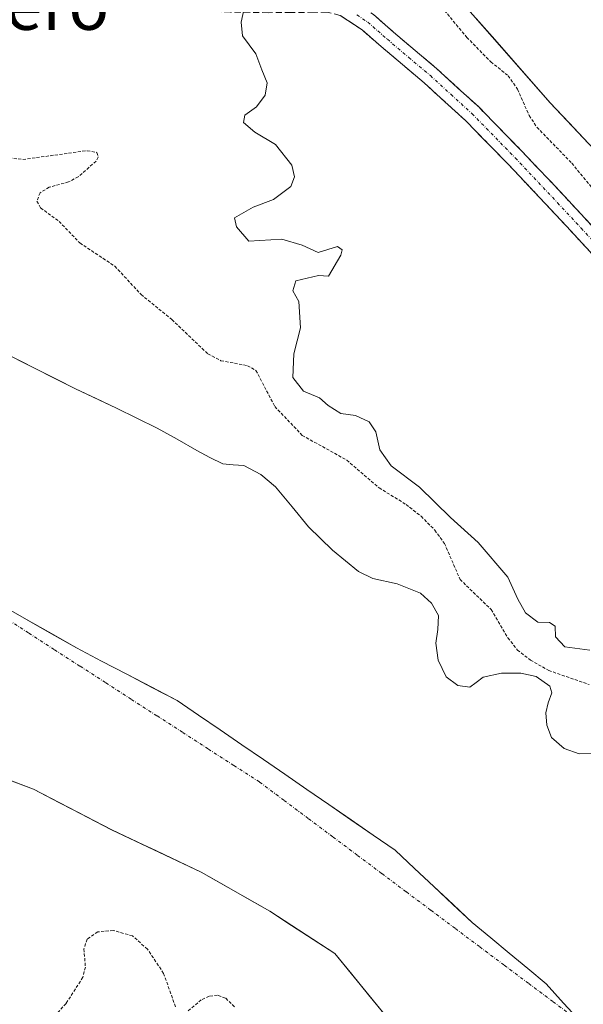
# Model space of a CAD drawing. Units: metres. Extents: x 577158 to 580614, y 4691846 to 4694198.
# Drawn here: x 577319 to 577411, y 4692153 to 4692313 of the extents above; entities that cross this region are included whole.
import ezdxf
from ezdxf.enums import TextEntityAlignment as Align

# ---------------------------------------------------------------- set-up
doc = ezdxf.new("R2010")
doc.units = ezdxf.units.M
doc.header["$MEASUREMENT"] = 0
for name, pattern in [('TRAZO_Y_PUNTO', [1, 0.5, -0.25, 0, -0.25]), ('TRAZOS', [0.75, 0.5, -0.25]), ('TRAZOSX2', [1.5, 1, -0.5])]:
    doc.linetypes.add(name, pattern=pattern)
for name, color, linetype, lineweight in [('Arbolado forestal CxS', 92, 'Continuous', 0), ('Camino', 19, 'TRAZOSX2', 0), ('Camino Cxs', 19, 'Continuous', 0), ('Camino eje', 19, 'TRAZO_Y_PUNTO', 0), ('Corriente artificial Cxs', 5, 'Continuous', 13), ('Corriente artificial superficial', 5, 'Continuous', 13), ('Corriente natural Cxs', 5, 'Continuous', 13), ('Corriente natural eje', 5, 'TRAZO_Y_PUNTO', 0), ('Corriente natural superficial', 5, 'Continuous', 13), ('Curva de nivel auxiliar', 36, 'TRAZOS', 0), ('Curva de nivel normal', 36, 'Continuous', 0), ('Municipio', 9, 'Continuous', 13), ('Municipio CxS', 142, 'Continuous', 0), ('Suelo desnudo CxS', 43, 'Continuous', 0), ('Texto cartográfico', 19, 'Continuous', 0)]:
    doc.layers.add(name, color=color, linetype=linetype, lineweight=lineweight)
doc.styles.add('Arial', font='txt', dxfattribs={"height": 0.2})

# ---------------------------------------------------------------- blocks, each defined once
blk = doc.blocks.new('*U160')
at = {"layer": 'Arbolado forestal CxS', "color": 92, "linetype": 'Continuous', "lineweight": 0}
for points in [[(577412.7701, 4692193.3701, 305.7738), (577410.0401, 4692193.3001, 305.3971), (577407.6101, 4692194.1801, 305.0919), (577405.5601, 4692195.9801, 305.084), (577404.7801, 4692197.9601, 305.1562), (577404.6001, 4692199.9501, 305.4251), (577405.0201, 4692201.5801, 305.6831), (577405.5701, 4692203.2301, 306.0154), (577405.2401, 4692204.3001, 306.1754), (577403.0701, 4692205.8901, 306.0611), (577400.5701, 4692206.4201, 305.7771), (577397.4401, 4692206.4101, 305.3966), (577394.4201, 4692205.7801, 305.286), (577393.3101, 4692204.8901, 305.2349), (577392.2501, 4692204.1101, 305.1961), (577390.3001, 4692204.4201, 305.1898), (577388.4101, 4692205.8401, 305.1913), (577387.1101, 4692208.5301, 305.1669), (577386.7401, 4692211.2801, 305.1133), (577387.0801, 4692213.5201, 305.0932), (577387.1901, 4692215.7601, 305.0956), (577386.0601, 4692217.8001, 305.1473), (577384.2501, 4692219.4101, 305.2871), (577380.4501, 4692220.9001, 305.23), (577376.5301, 4692221.7801, 305.1536), (577374.2001, 4692222.9301, 305.1274), (577369.9901, 4692226.3701, 305.1258), (577366.0701, 4692230.1601, 305.1012), (577363.4101, 4692233.4201, 305.1343), (577360.7001, 4692236.6901, 305.259), (577358.3101, 4692238.6801, 305.3446), (577355.5801, 4692240.1401, 305.5071), (577353.8601, 4692240.2501, 305.6243), (577352.1801, 4692240.4001, 305.712), (577350.0601, 4692241.4601, 305.7196), (577347.9601, 4692242.5801, 305.7706), (577344.7401, 4692244.4301, 305.8285), (577341.5001, 4692246.2201, 305.7956), (577334.8801, 4692249.4401, 305.4738), (577328.2501, 4692252.6201, 305.7501), (577324.3486, 4692254.574, 305.6742), (577322.0001, 4692255.7501, 305.5937), (577315.7701, 4692258.9001, 305.2307)], [(577378.2601, 4692329.9201, 311.3727), (577405.3301, 4692299.0701, 311.2944), (577426.9001, 4692276.1601, 311.4519)]]:
    blk.add_polyline3d(points, dxfattribs=at)
blk = doc.blocks.new('*U165')
at = {"layer": 'Suelo desnudo CxS', "color": 43, "linetype": 'Continuous', "lineweight": 0}
blk.add_polyline3d([(577426.9001, 4692276.1601, 311.4519), (577405.3301, 4692299.0701, 311.2944), (577378.2601, 4692329.9201, 311.3727)], dxfattribs=at)
blk = doc.blocks.new('*U166')
at = {"layer": 'Suelo desnudo CxS', "color": 43, "linetype": 'Continuous', "lineweight": 0}
for points in [[(577378.5549, 4692150.7947, 305.063), (577370.3528, 4692160.8489, 305.159), (577359.7694, 4692167.7281, 305.0461), (577348.6569, 4692174.0781, 305.0952), (577334.1048, 4692180.9573, 305.3403), (577321.4047, 4692187.5719, 305.2599), (577301.8255, 4692194.9802, 305.3222)], [(577315.7701, 4692258.9001, 305.2307), (577322.0001, 4692255.7501, 305.5937), (577324.3486, 4692254.574, 305.6742), (577328.2501, 4692252.6201, 305.7501), (577334.8801, 4692249.4401, 305.4738), (577341.5001, 4692246.2201, 305.7956), (577344.7401, 4692244.4301, 305.8285), (577347.9601, 4692242.5801, 305.7706), (577350.0601, 4692241.4601, 305.7196), (577352.1801, 4692240.4001, 305.712), (577353.8601, 4692240.2501, 305.6243), (577355.5801, 4692240.1401, 305.5071), (577358.3101, 4692238.6801, 305.3446), (577360.7001, 4692236.6901, 305.259), (577363.4101, 4692233.4201, 305.1343), (577366.0701, 4692230.1601, 305.1012), (577369.9901, 4692226.3701, 305.1258), (577374.2001, 4692222.9301, 305.1274), (577376.5301, 4692221.7801, 305.1536), (577380.4501, 4692220.9001, 305.23), (577384.2501, 4692219.4101, 305.2871), (577386.0601, 4692217.8001, 305.1473), (577387.1901, 4692215.7601, 305.0956), (577387.0801, 4692213.5201, 305.0932), (577386.7401, 4692211.2801, 305.1133), (577387.1101, 4692208.5301, 305.1669), (577388.4101, 4692205.8401, 305.1913), (577390.3001, 4692204.4201, 305.1898), (577392.2501, 4692204.1101, 305.1961), (577393.3101, 4692204.8901, 305.2349), (577394.4201, 4692205.7801, 305.286), (577397.4401, 4692206.4101, 305.3966), (577400.5701, 4692206.4201, 305.7771), (577403.0701, 4692205.8901, 306.0611), (577405.2401, 4692204.3001, 306.1754), (577405.5701, 4692203.2301, 306.0154), (577405.0201, 4692201.5801, 305.6831), (577404.6001, 4692199.9501, 305.4251), (577404.7801, 4692197.9601, 305.1562), (577405.5601, 4692195.9801, 305.084), (577407.6101, 4692194.1801, 305.0919), (577410.0401, 4692193.3001, 305.3971), (577412.7701, 4692193.3701, 305.7738)]]:
    blk.add_polyline3d(points, dxfattribs=at)
blk = doc.blocks.new('*U184')
at = {"layer": 'Municipio CxS', "color": 142, "linetype": 'Continuous', "lineweight": 0}
blk.add_polyline3d([(577316.19, 4692217.44, 305.0408), (577320.2567, 4692215.1333, 305.0493), (577324.3233, 4692212.8267, 305.0526), (577328.39, 4692210.52, 305.0527), (577332.475, 4692208.3825, 305.0542), (577336.56, 4692206.245, 305.0468), (577340.645, 4692204.1075, 305.0426), (577344.73, 4692201.97, 305.0352), (577348.232, 4692199.576, 305.0379), (577351.734, 4692197.182, 305.0487), (577355.236, 4692194.788, 305.0523), (577358.738, 4692192.394, 305.0439), (577362.24, 4692190, 305.0479), (577365.818, 4692187.528, 305.0443), (577369.396, 4692185.056, 305.0328), (577372.974, 4692182.584, 305.0364), (577376.552, 4692180.112, 305.0465), (577380.13, 4692177.64, 305.0558), (577383.265, 4692174.7025, 305.0471), (577386.4, 4692171.765, 305.0388), (577389.535, 4692168.8275, 305.0545), (577392.67, 4692165.89, 305.0703), (577395.675, 4692163.3975, 305.0653), (577398.68, 4692160.905, 305.0503), (577401.685, 4692158.4125, 305.0457), (577404.69, 4692155.92, 305.0496), (577407.51, 4692152.82, 305.0531), (577410.33, 4692149.72, 305.0478)], dxfattribs=at)

msp = doc.modelspace()

# ---------------------------------------------------------------- linework, layer by layer
at = {"layer": 'Arbolado forestal CxS', "color": 92, "linetype": 'Continuous', "lineweight": 0}
for points in [[(577324.87, 4692399.16, 311.85), (577328.02, 4692395.26, 311.05), (577333.33, 4692382.14, 311.09), (577336.34, 4692375.04, 311.62), (577350.16, 4692360.25, 311.7), (577378.26, 4692329.92, 311.37), (577405.33, 4692299.07, 311.29), (577426.9, 4692276.16, 311.45), (577441.42, 4692259.07, 311.37), (577451.15, 4692244.92, 311.33), (577459.47, 4692230.84, 311.42), (577472.91, 4692201.4, 311.27), (577487.5, 4692169.53, 311.29), (577501.84, 4692139.96, 311.41)], [(577412.77, 4692193.37, 305.77), (577410.04, 4692193.3, 305.4), (577407.61, 4692194.18, 305.09), (577405.56, 4692195.98, 305.08), (577404.78, 4692197.96, 305.16), (577404.6, 4692199.95, 305.43), (577405.02, 4692201.58, 305.68), (577405.57, 4692203.23, 306.02), (577405.24, 4692204.3, 306.18), (577403.07, 4692205.89, 306.06), (577400.57, 4692206.42, 305.78), (577397.44, 4692206.41, 305.4), (577394.42, 4692205.78, 305.29), (577393.31, 4692204.89, 305.23), (577392.25, 4692204.11, 305.2), (577390.3, 4692204.42, 305.19), (577388.41, 4692205.84, 305.19), (577387.11, 4692208.53, 305.17), (577386.74, 4692211.28, 305.11), (577387.08, 4692213.52, 305.09), (577387.19, 4692215.76, 305.1), (577386.06, 4692217.8, 305.15), (577384.25, 4692219.41, 305.29), (577380.45, 4692220.9, 305.23), (577376.53, 4692221.78, 305.15), (577374.2, 4692222.93, 305.13), (577369.99, 4692226.37, 305.13), (577366.07, 4692230.16, 305.1), (577363.41, 4692233.42, 305.13), (577360.7, 4692236.69, 305.26), (577358.31, 4692238.68, 305.34), (577355.58, 4692240.14, 305.51), (577353.86, 4692240.25, 305.62), (577352.18, 4692240.4, 305.71), (577350.06, 4692241.46, 305.72), (577347.96, 4692242.58, 305.77), (577344.74, 4692244.43, 305.83), (577341.5, 4692246.22, 305.8), (577334.88, 4692249.44, 305.47), (577328.25, 4692252.62, 305.75), (577324.35, 4692254.57, 305.67), (577322, 4692255.75, 305.59), (577315.77, 4692258.9, 305.23)], [(577218.45, 4692236.31, 305.48), (577224.25, 4692235.44, 305.39), (577234.89, 4692232.27, 305.15), (577241.55, 4692232.27, 305.07), (577247.9, 4692230.84, 305.27), (577255.36, 4692226.08, 305.3), (577262.83, 4692221, 305.08), (577269.49, 4692216.39, 305.09), (577273.62, 4692212.74, 305.09), (577279.65, 4692208.46, 305.16), (577284.89, 4692204.33, 305.22), (577289.81, 4692200.68, 305.42), (577296.54, 4692196.71, 305.34), (577301.83, 4692194.98, 305.32), (577321.4, 4692187.57, 305.26), (577334.1, 4692180.96, 305.34), (577348.66, 4692174.08, 305.1), (577359.77, 4692167.73, 305.05), (577370.35, 4692160.85, 305.16), (577378.55, 4692150.79, 305.06)], [(577301.83, 4692194.98, 305.32), (577321.4, 4692187.57, 305.26), (577334.1, 4692180.96, 305.34), (577348.66, 4692174.08, 305.1), (577359.77, 4692167.73, 305.05), (577370.35, 4692160.85, 305.16), (577378.55, 4692150.79, 305.06)]]:
    msp.add_polyline3d(points, dxfattribs=at)
at = {"layer": 'Camino', "color": 19, "linetype": 'TRAZOSX2', "lineweight": 0}
for points in [[(577309.36, 4692330.86), (577309.99, 4692329.59), (577310.61, 4692328.32), (577312.14, 4692326.65), (577314.91, 4692325.14), (577317.68, 4692323.64), (577324.56, 4692321.46), (577331.29, 4692319.33), (577339.19, 4692317.71), (577347.38, 4692317.12), (577353.47, 4692316.91), (577359.59, 4692316.8), (577363.22, 4692316.82), (577366.92, 4692316.87), (577369.46, 4692316.86), (577372.45, 4692316.15), (577376.63, 4692313.41), (577379.88, 4692310.55), (577386.87, 4692304.65), (577393.71, 4692298.4), (577400.76, 4692291.18), (577407.64, 4692283.89), (577415.33, 4692275.61)], [(577413.06, 4692273.52), (577405.39, 4692281.79), (577398.54, 4692289.05), (577391.57, 4692296.19), (577384.84, 4692302.33), (577377.87, 4692308.22), (577374.76, 4692310.95), (577371.22, 4692313.28), (577369.09, 4692313.78), (577366.93, 4692313.79), (577363.25, 4692313.75), (577359.57, 4692313.72), (577353.39, 4692313.83), (577347.22, 4692314.05), (577338.77, 4692314.66), (577330.51, 4692316.35), (577323.63, 4692318.53), (577316.75, 4692320.7), (577313.62, 4692321.82), (577310.48, 4692322.94), (577308.92, 4692323.41), (577307.34, 4692323.77), (577303.76, 4692324.57)]]:
    msp.add_lwpolyline(points, dxfattribs=at)
at = {"layer": 'Camino Cxs', "color": 19, "linetype": 'Continuous', "lineweight": 0}
for points in [[(577413.06, 4692273.52, 313.01), (577410.5, 4692276.28, 312.82), (577407.95, 4692279.03, 312.78), (577405.39, 4692281.79, 312.77), (577401.97, 4692285.42, 312.98), (577398.54, 4692289.05, 312.91), (577395.06, 4692292.62, 312.43), (577391.57, 4692296.19, 312.2), (577388.21, 4692299.26, 311.58), (577384.84, 4692302.33, 311.5), (577381.36, 4692305.28, 311.55), (577377.87, 4692308.22, 310.99), (577374.76, 4692310.95, 310.64), (577371.22, 4692313.28, 310.38)], [(577376.63, 4692313.41, 310.57), (577379.88, 4692310.55, 311.31), (577383.38, 4692307.6, 311.74), (577386.87, 4692304.65, 311.93), (577390.29, 4692301.53, 312.28), (577393.71, 4692298.4, 312.45), (577396.06, 4692295.99, 312.64), (577398.41, 4692293.59, 312.61), (577400.76, 4692291.18, 312.87), (577403.05, 4692288.75, 312.88), (577405.35, 4692286.32, 313.01), (577407.64, 4692283.89, 312.93), (577410.2, 4692281.13, 312.85), (577412.77, 4692278.37, 312.98)]]:
    msp.add_polyline3d(points, dxfattribs=at)
at = {"layer": 'Camino eje', "color": 19, "linetype": 'TRAZO_Y_PUNTO', "lineweight": 0}
msp.add_lwpolyline([(577373.93, 4692313.35), (577375.7, 4692312.18), (577377.32, 4692310.75), (577378.88, 4692309.39), (577382.36, 4692306.44), (577385.86, 4692303.49), (577389.22, 4692300.42), (577392.64, 4692297.3), (577399.65, 4692290.12), (577406.52, 4692282.84), (577410.35, 4692278.71), (577414.2, 4692274.57)], dxfattribs=at)
at = {"layer": 'Corriente artificial Cxs', "color": 5, "linetype": 'Continuous', "lineweight": 13}
msp.add_polyline3d([(577411.49, 4692292.52, 311.28), (577408.41, 4692295.8, 311.27), (577405.33, 4692299.07, 311.27), (577402.32, 4692302.5, 311.29), (577399.31, 4692305.93, 311.58), (577396.31, 4692309.35, 311.29), (577393.3, 4692312.78, 311.51)], dxfattribs=at)
at = {"layer": 'Corriente artificial superficial', "color": 5, "linetype": 'Continuous', "lineweight": 13}
msp.add_polyline3d([(577411.49, 4692292.52, 311.28), (577408.41, 4692295.8, 311.27), (577405.33, 4692299.07, 311.27), (577402.32, 4692302.5, 311.29), (577399.31, 4692305.93, 311.58), (577396.31, 4692309.35, 311.29), (577393.3, 4692312.78, 311.51)], dxfattribs=at)
at = {"layer": 'Corriente natural Cxs', "color": 5, "linetype": 'Continuous', "lineweight": 13}
for points in [[(577318.89, 4692257.33, 305.25), (577322, 4692255.75, 305.41), (577325.13, 4692254.19, 305.77), (577328.25, 4692252.62, 305.82), (577331.57, 4692251.03, 305.7), (577334.88, 4692249.44, 305.63), (577338.19, 4692247.83, 305.65), (577341.5, 4692246.22, 305.82), (577344.74, 4692244.43, 305.79), (577347.96, 4692242.58, 305.91), (577350.06, 4692241.46, 305.92), (577352.18, 4692240.4, 305.9), (577353.86, 4692240.25, 305.86), (577355.58, 4692240.14, 305.82), (577358.31, 4692238.68, 305.66), (577360.7, 4692236.69, 305.44), (577363.41, 4692233.42, 305.31), (577366.07, 4692230.16, 305.17), (577368.03, 4692228.27, 305.12), (577369.99, 4692226.37, 305.09), (577372.1, 4692224.65, 305.09), (577374.2, 4692222.93, 305.1), (577376.53, 4692221.78, 305.13), (577380.45, 4692220.9, 305.14), (577384.25, 4692219.41, 305.31), (577386.06, 4692217.8, 305.3), (577387.19, 4692215.76, 305.26), (577387.08, 4692213.52, 305.2), (577386.74, 4692211.28, 305.16), (577387.11, 4692208.53, 305.14), (577388.41, 4692205.84, 305.16), (577390.3, 4692204.42, 305.22), (577392.25, 4692204.11, 305.35), (577393.31, 4692204.89, 305.5), (577394.42, 4692205.78, 305.7), (577397.44, 4692206.41, 306.3), (577400.57, 4692206.42, 306.99), (577403.07, 4692205.89, 307.16), (577405.24, 4692204.3, 306.56), (577405.57, 4692203.23, 306.1), (577405.02, 4692201.58, 305.79), (577404.6, 4692199.95, 305.51), (577404.78, 4692197.96, 305.23), (577405.56, 4692195.98, 305.19), (577407.61, 4692194.18, 305.26), (577410.04, 4692193.3, 305.37), (577412.77, 4692193.37, 305.77)], [(577378.55, 4692150.79, 305.14), (577375.82, 4692154.15, 305.15), (577373.09, 4692157.5, 305.17), (577370.35, 4692160.85, 305.13), (577366.83, 4692163.14, 305.09), (577363.3, 4692165.44, 305.1), (577359.77, 4692167.73, 305.14), (577356.07, 4692169.84, 305.19), (577352.36, 4692171.96, 305.19), (577348.66, 4692174.08, 305.12), (577345.02, 4692175.8, 305.09), (577341.38, 4692177.52, 305.12), (577337.74, 4692179.24, 305.22), (577334.1, 4692180.96, 305.31), (577329.87, 4692183.16, 305.33), (577325.64, 4692185.37, 305.26), (577321.4, 4692187.57, 305.19), (577317.49, 4692189.05, 305.16)]]:
    msp.add_polyline3d(points, dxfattribs=at)
at = {"layer": 'Corriente natural eje', "color": 5, "linetype": 'TRAZO_Y_PUNTO', "lineweight": 0}
msp.add_polyline3d([(577316.48, 4692215.59, 305.05), (577320.65, 4692212.91, 305.06), (577324.82, 4692210.22, 305.05), (577328.98, 4692207.53, 305.05), (577333.15, 4692204.84, 305.04), (577337.31, 4692202.15, 305.04), (577341.48, 4692199.46, 305.04), (577345.64, 4692196.78, 305.04), (577349.81, 4692194.09, 305.05), (577353.97, 4692191.4, 305.06), (577358.14, 4692188.71, 305.06), (577362.11, 4692185.74, 305.04), (577366.08, 4692182.76, 305.03), (577370.06, 4692179.79, 305.04), (577374.03, 4692176.81, 305.05), (577378, 4692173.84, 305.05), (577381.97, 4692170.86, 305.04), (577385.95, 4692167.89, 305.04), (577389.92, 4692164.92, 305.07), (577393.89, 4692161.94, 305.07), (577397.86, 4692158.97, 305.05), (577401.83, 4692155.99, 305.05), (577405.81, 4692153.02, 305.05), (577409.78, 4692150.04, 305.05)], dxfattribs=at)
at = {"layer": 'Corriente natural superficial', "color": 5, "linetype": 'Continuous', "lineweight": 13}
for points in [[(577318.89, 4692257.33, 305.25), (577322, 4692255.75, 305.41), (577325.13, 4692254.19, 305.77), (577328.25, 4692252.62, 305.82), (577331.57, 4692251.03, 305.7), (577334.88, 4692249.44, 305.63), (577338.19, 4692247.83, 305.65), (577341.5, 4692246.22, 305.82), (577344.74, 4692244.43, 305.79), (577347.96, 4692242.58, 305.91), (577350.06, 4692241.46, 305.92), (577352.18, 4692240.4, 305.9), (577353.86, 4692240.25, 305.86), (577355.58, 4692240.14, 305.82), (577358.31, 4692238.68, 305.66), (577360.7, 4692236.69, 305.44), (577363.41, 4692233.42, 305.31)], [(577363.41, 4692233.42, 305.31), (577366.07, 4692230.16, 305.17), (577368.03, 4692228.27, 305.12), (577369.99, 4692226.37, 305.09), (577372.1, 4692224.65, 305.09), (577374.2, 4692222.93, 305.1), (577376.53, 4692221.78, 305.13), (577380.45, 4692220.9, 305.14), (577384.25, 4692219.41, 305.31), (577386.06, 4692217.8, 305.3), (577387.19, 4692215.76, 305.26), (577387.08, 4692213.52, 305.2), (577386.74, 4692211.28, 305.16), (577387.11, 4692208.53, 305.14), (577388.41, 4692205.84, 305.16), (577390.3, 4692204.42, 305.22), (577392.25, 4692204.11, 305.35), (577393.31, 4692204.89, 305.5), (577394.42, 4692205.78, 305.7), (577397.44, 4692206.41, 306.3), (577400.57, 4692206.42, 306.99), (577403.07, 4692205.89, 307.16), (577405.24, 4692204.3, 306.56), (577405.57, 4692203.23, 306.1), (577405.02, 4692201.58, 305.79), (577404.6, 4692199.95, 305.51), (577404.78, 4692197.96, 305.23), (577405.56, 4692195.98, 305.19), (577407.61, 4692194.18, 305.26), (577410.04, 4692193.3, 305.37), (577412.77, 4692193.37, 305.77)], [(577378.55, 4692150.79, 305.14), (577375.82, 4692154.15, 305.15), (577373.09, 4692157.5, 305.17), (577370.35, 4692160.85, 305.13), (577366.83, 4692163.14, 305.09), (577363.3, 4692165.44, 305.1), (577359.77, 4692167.73, 305.14), (577356.07, 4692169.84, 305.19), (577352.36, 4692171.96, 305.19), (577348.66, 4692174.08, 305.12), (577345.02, 4692175.8, 305.09), (577341.38, 4692177.52, 305.12), (577337.74, 4692179.24, 305.22), (577334.1, 4692180.96, 305.31), (577329.87, 4692183.16, 305.33), (577325.64, 4692185.37, 305.26), (577321.4, 4692187.57, 305.19), (577317.49, 4692189.05, 305.16)]]:
    msp.add_polyline3d(points, dxfattribs=at)
at = {"layer": 'Curva de nivel auxiliar', "color": 36, "linetype": 'TRAZOS', "lineweight": 0}
for points in [[(577322.34, 4692401.08, 312.5), (577326.26, 4692394.46, 312.5), (577329.42, 4692386.28, 312.5), (577331.57, 4692379.26, 312.5), (577333.01, 4692376.26, 312.5), (577334.5, 4692374.05, 312.5), (577344.74, 4692363.3, 312.5), (577347.09, 4692360.27, 312.5), (577357.28, 4692349.25, 312.5), (577361.91, 4692342.58, 312.5), (577369.52, 4692334.09, 312.5), (577375.33, 4692328.35, 312.5), (577378.49, 4692323.58, 312.5), (577380.25, 4692322.07, 312.5), (577383.75, 4692319.97, 312.5), (577386.72, 4692315.82, 312.5), (577391.78, 4692309.71, 312.5), (577395.68, 4692305.73, 312.5), (577398.49, 4692303.48, 312.5), (577400.02, 4692301.29, 312.5), (577401.9, 4692297.01, 312.5), (577403.17, 4692295.11, 312.5), (577408.83, 4692289.27, 312.5), (577413.48, 4692283.6, 312.5)], [(577316.7, 4692290.21, 307.5), (577319.68, 4692289.87, 307.5), (577330.12, 4692291.3, 307.5), (577331.72, 4692291.02, 307.5), (577331.9, 4692290.27, 307.5), (577331.56, 4692289.59, 307.5), (577328.68, 4692287.05, 307.5), (577327.09, 4692286.22, 307.5), (577323.93, 4692285.35, 307.5), (577322.48, 4692284.46, 307.5), (577321.97, 4692283.12, 307.5), (577322.57, 4692282, 307.5), (577325.56, 4692279.81, 307.5), (577328.94, 4692276.3, 307.5), (577334.62, 4692272.53, 307.5), (577338.87, 4692267.94, 307.5), (577343.89, 4692263.86, 307.5), (577349.73, 4692258.29, 307.5), (577351.85, 4692257.18, 307.5), (577356.18, 4692256.36, 307.5), (577357.54, 4692255.6, 307.5), (577360.6, 4692249.73, 307.5), (577365.05, 4692245.04, 307.5), (577372.28, 4692241.03, 307.5), (577377.54, 4692236.52, 307.5), (577381.91, 4692233.82, 307.5), (577384.36, 4692231.9, 307.5), (577386.59, 4692229.64, 307.5), (577388.15, 4692227.49, 307.5), (577390.68, 4692221.65, 307.5), (577395.73, 4692216.75, 307.5), (577398.46, 4692212.14, 307.5), (577400.02, 4692210.16, 307.5), (577402.13, 4692208.53, 307.5), (577405.08, 4692206.85, 307.5), (577411.64, 4692204.56, 307.5)], [(577344.48, 4692152.22, 307.5), (577342.54, 4692157.64, 307.5), (577339.91, 4692161.58, 307.5), (577337.48, 4692163.73, 307.5), (577334.37, 4692164.61, 307.5), (577331.84, 4692164.38, 307.5), (577330.1, 4692163.18, 307.5), (577329.6, 4692161.6, 307.5), (577329.84, 4692158.65, 307.5), (577329.42, 4692157, 307.5), (577326.69, 4692152.74, 307.5), (577322.79, 4692148.43, 307.5)], [(577354.06, 4692152.21, 307.5), (577352.59, 4692153.63, 307.5), (577351.29, 4692154.07, 307.5), (577349.93, 4692153.93, 307.5), (577348.65, 4692153.32, 307.5), (577346.37, 4692151.4, 307.5)]]:
    msp.add_polyline3d(points, dxfattribs=at)
at = {"layer": 'Curva de nivel normal', "color": 36, "linetype": 'Continuous', "lineweight": 0}
msp.add_polyline3d([(577355.65, 4692314.65, 310), (577355.13, 4692312.16, 310), (577355.35, 4692309.96, 310), (577357.53, 4692307.06, 310), (577358.49, 4692304.42, 310), (577359.36, 4692302.32, 310), (577359.04, 4692300.32, 310), (577357.64, 4692298.43, 310), (577355.74, 4692297.05, 310), (577355.5, 4692295.89, 310), (577357.33, 4692294.28, 310), (577360.69, 4692292.31, 310), (577363.34, 4692288.93, 310), (577363.79, 4692287.07, 310), (577363.18, 4692285.48, 310), (577360.39, 4692283.36, 310), (577357.08, 4692282.12, 310), (577354.06, 4692280.37, 310), (577354.38, 4692278.9, 310), (577356.4, 4692276.6, 310), (577361.72, 4692276.9, 310), (577365.06, 4692275.96, 310), (577367.66, 4692274.75, 310), (577370.8, 4692275.74, 310), (577371.56, 4692275.2, 310), (577371.34, 4692274.3, 310), (577369.3, 4692270.91, 310), (577367.68, 4692271.02, 310), (577364.01, 4692270.18, 310), (577363.52, 4692268.52, 310), (577364.48, 4692266.8, 310), (577364.77, 4692262.52, 310), (577363.71, 4692258.29, 310), (577363.54, 4692254.46, 310), (577365.27, 4692252.22, 310), (577367.87, 4692251.15, 310), (577369.26, 4692249.88, 310), (577371.31, 4692248.59, 310), (577373.69, 4692248.3, 310), (577375.95, 4692247.24, 310), (577376.98, 4692245.6, 310), (577377.64, 4692242.67, 310), (577379.5, 4692240.12, 310), (577384.1, 4692236.62, 310), (577389.14, 4692231.72, 310), (577393.63, 4692227.64, 310), (577398.45, 4692222, 310), (577400.05, 4692218.46, 310), (577401.33, 4692216.19, 310), (577403.34, 4692214.7, 310), (577405.2, 4692214.65, 310), (577406.13, 4692214.07, 310), (577406.21, 4692212.32, 310), (577407.71, 4692210.69, 310), (577411.74, 4692210.13, 310)], dxfattribs=at)
at = {"layer": 'Municipio', "color": 9, "linetype": 'Continuous', "lineweight": 13}
msp.add_polyline3d([(577316.19, 4692217.44, 305.04), (577320.26, 4692215.13, 305.05), (577324.32, 4692212.83, 305.05), (577328.39, 4692210.52, 305.05), (577332.47, 4692208.38, 305.05), (577336.56, 4692206.24, 305.05), (577340.64, 4692204.11, 305.04), (577344.73, 4692201.97, 305.04), (577348.23, 4692199.58, 305.04), (577351.73, 4692197.18, 305.05), (577355.24, 4692194.79, 305.05), (577358.74, 4692192.39, 305.04), (577362.24, 4692190, 305.05), (577365.82, 4692187.53, 305.04), (577369.4, 4692185.06, 305.03), (577372.97, 4692182.58, 305.04), (577376.55, 4692180.11, 305.05), (577380.13, 4692177.64, 305.06), (577383.26, 4692174.7, 305.05), (577386.4, 4692171.77, 305.04), (577389.54, 4692168.83, 305.05), (577392.67, 4692165.89, 305.07), (577395.67, 4692163.4, 305.07), (577398.68, 4692160.9, 305.05), (577401.68, 4692158.41, 305.05), (577404.69, 4692155.92, 305.05), (577407.51, 4692152.82, 305.05), (577410.33, 4692149.72, 305.05)], dxfattribs=at)
msp.add_polyline3d([(577316.19, 4692217.44, 305.04), (577320.26, 4692215.13, 305.05), (577324.32, 4692212.83, 305.05), (577328.39, 4692210.52, 305.05), (577332.47, 4692208.38, 305.05), (577336.56, 4692206.24, 305.05), (577340.64, 4692204.11, 305.04), (577344.73, 4692201.97, 305.04), (577348.23, 4692199.58, 305.04), (577351.73, 4692197.18, 305.05), (577355.24, 4692194.79, 305.05), (577358.74, 4692192.39, 305.04), (577362.24, 4692190, 305.05), (577365.82, 4692187.53, 305.04), (577369.4, 4692185.06, 305.03), (577372.97, 4692182.58, 305.04), (577376.55, 4692180.11, 305.05), (577380.13, 4692177.64, 305.06), (577383.26, 4692174.7, 305.05), (577386.4, 4692171.77, 305.04), (577389.54, 4692168.83, 305.05), (577392.67, 4692165.89, 305.07), (577395.67, 4692163.4, 305.07), (577398.68, 4692160.9, 305.05), (577401.68, 4692158.41, 305.05), (577404.69, 4692155.92, 305.05), (577407.51, 4692152.82, 305.05), (577410.33, 4692149.72, 305.05)], dxfattribs=at)
at = {"layer": 'Municipio CxS', "color": 142, "linetype": 'Continuous', "lineweight": 0}
msp.add_polyline3d([(577410.33, 4692149.72, 305.05), (577407.51, 4692152.82, 305.05), (577404.69, 4692155.92, 305.05), (577401.68, 4692158.41, 305.05), (577398.68, 4692160.9, 305.05), (577395.67, 4692163.4, 305.07), (577392.67, 4692165.89, 305.07), (577389.54, 4692168.83, 305.05), (577386.4, 4692171.77, 305.04), (577383.26, 4692174.7, 305.05), (577380.13, 4692177.64, 305.06), (577376.55, 4692180.11, 305.05), (577372.97, 4692182.58, 305.04), (577369.4, 4692185.06, 305.03), (577365.82, 4692187.53, 305.04), (577362.24, 4692190, 305.05), (577358.74, 4692192.39, 305.04), (577355.24, 4692194.79, 305.05), (577351.73, 4692197.18, 305.05), (577348.23, 4692199.58, 305.04), (577344.73, 4692201.97, 305.04), (577340.64, 4692204.11, 305.04), (577336.56, 4692206.24, 305.05), (577332.47, 4692208.38, 305.05), (577328.39, 4692210.52, 305.05), (577324.32, 4692212.83, 305.05), (577320.26, 4692215.13, 305.05), (577316.19, 4692217.44, 305.04)], dxfattribs=at)
at = {"layer": 'Suelo desnudo CxS', "color": 43, "linetype": 'Continuous', "lineweight": 0}
for points in [[(577324.87, 4692399.16, 311.85), (577328.02, 4692395.26, 311.05), (577333.33, 4692382.14, 311.09), (577336.34, 4692375.04, 311.62), (577350.16, 4692360.25, 311.7), (577378.26, 4692329.92, 311.37), (577405.33, 4692299.07, 311.29), (577426.9, 4692276.16, 311.45), (577441.42, 4692259.07, 311.37), (577451.15, 4692244.92, 311.33), (577459.47, 4692230.84, 311.42), (577472.91, 4692201.4, 311.27), (577487.5, 4692169.53, 311.29), (577501.84, 4692139.96, 311.41)], [(577412.77, 4692193.37, 305.77), (577410.04, 4692193.3, 305.4), (577407.61, 4692194.18, 305.09), (577405.56, 4692195.98, 305.08), (577404.78, 4692197.96, 305.16), (577404.6, 4692199.95, 305.43), (577405.02, 4692201.58, 305.68), (577405.57, 4692203.23, 306.02), (577405.24, 4692204.3, 306.18), (577403.07, 4692205.89, 306.06), (577400.57, 4692206.42, 305.78), (577397.44, 4692206.41, 305.4), (577394.42, 4692205.78, 305.29), (577393.31, 4692204.89, 305.23), (577392.25, 4692204.11, 305.2), (577390.3, 4692204.42, 305.19), (577388.41, 4692205.84, 305.19), (577387.11, 4692208.53, 305.17), (577386.74, 4692211.28, 305.11), (577387.08, 4692213.52, 305.09), (577387.19, 4692215.76, 305.1), (577386.06, 4692217.8, 305.15), (577384.25, 4692219.41, 305.29), (577380.45, 4692220.9, 305.23), (577376.53, 4692221.78, 305.15), (577374.2, 4692222.93, 305.13), (577369.99, 4692226.37, 305.13), (577366.07, 4692230.16, 305.1), (577363.41, 4692233.42, 305.13), (577360.7, 4692236.69, 305.26), (577358.31, 4692238.68, 305.34), (577355.58, 4692240.14, 305.51), (577353.86, 4692240.25, 305.62), (577352.18, 4692240.4, 305.71), (577350.06, 4692241.46, 305.72), (577347.96, 4692242.58, 305.77), (577344.74, 4692244.43, 305.83), (577341.5, 4692246.22, 305.8), (577334.88, 4692249.44, 305.47), (577328.25, 4692252.62, 305.75), (577324.35, 4692254.57, 305.67), (577322, 4692255.75, 305.59), (577315.77, 4692258.9, 305.23)], [(577218.45, 4692236.31, 305.48), (577224.25, 4692235.44, 305.39), (577234.89, 4692232.27, 305.15), (577241.55, 4692232.27, 305.07), (577247.9, 4692230.84, 305.27), (577255.36, 4692226.08, 305.3), (577262.83, 4692221, 305.08), (577269.49, 4692216.39, 305.09), (577273.62, 4692212.74, 305.09), (577279.65, 4692208.46, 305.16), (577284.89, 4692204.33, 305.22), (577289.81, 4692200.68, 305.42), (577296.54, 4692196.71, 305.34), (577301.83, 4692194.98, 305.32), (577321.4, 4692187.57, 305.26), (577334.1, 4692180.96, 305.34), (577348.66, 4692174.08, 305.1), (577359.77, 4692167.73, 305.05), (577370.35, 4692160.85, 305.16), (577378.55, 4692150.79, 305.06)]]:
    msp.add_polyline3d(points, dxfattribs=at)

# ---------------------------------------------------------------- block references
at = {"layer": 'Arbolado forestal CxS', "color": 92, "linetype": 'Continuous', "lineweight": 0}
msp.add_blockref('*U160', (0, 0), dxfattribs=at)
at = {"layer": 'Municipio CxS', "color": 142, "linetype": 'Continuous', "lineweight": 0}
msp.add_blockref('*U184', (0, 0), dxfattribs=at)
at = {"layer": 'Suelo desnudo CxS', "color": 43, "linetype": 'Continuous', "lineweight": 0}
for name in ['*U166', '*U165']:
    msp.add_blockref(name, (0, 0), dxfattribs=at)

# ---------------------------------------------------------------- texts
at = {"layer": 'Texto cartográfico', "color": 19, "linetype": 'Continuous', "lineweight": 0, "style": 'Arial'}
msp.add_text('El Lavadero', height=8, dxfattribs=at).set_placement((577303.94, 4692314.93), align=Align.MIDDLE_CENTER)

doc.saveas('drawing.dxf')
